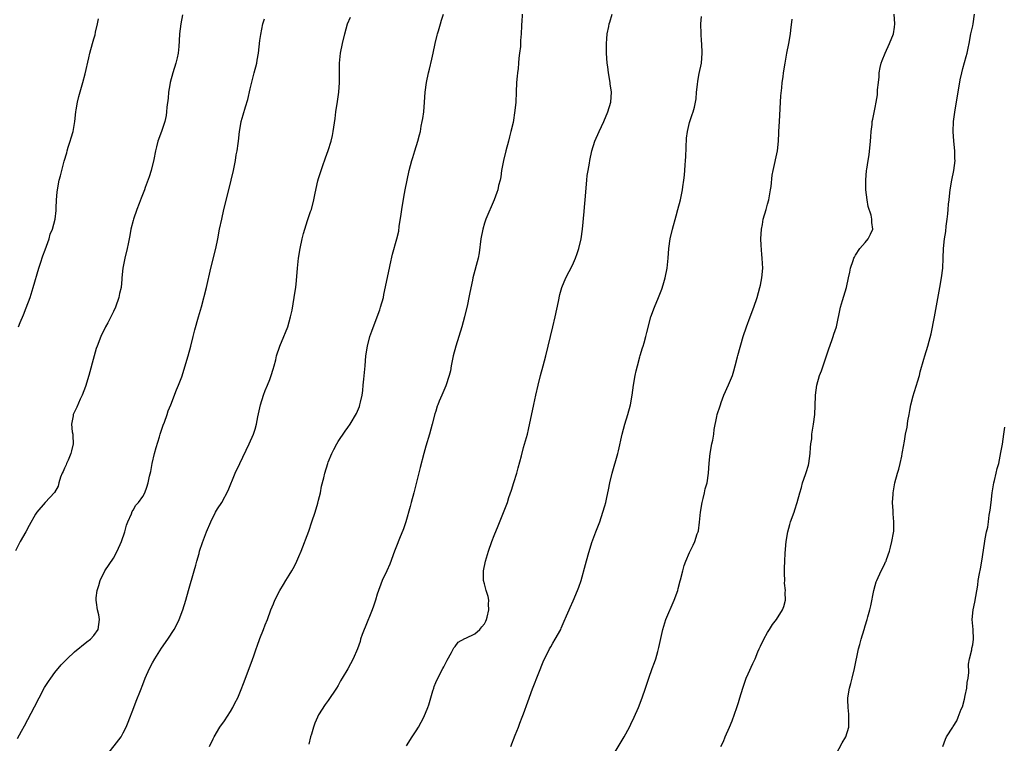
# Model space of a CAD drawing. Units: inches. Extents: x 2586000 to 2589000, y 1527000 to 1530000.
# Drawn here: x 2586378 to 2586579, y 1527150 to 1527298 of the extents above; entities that cross this region are included whole.
import ezdxf

# ---------------------------------------------------------------- set-up
doc = ezdxf.new("R2010")
doc.units = ezdxf.units.IN
doc.header["$MEASUREMENT"] = 0
doc.layers.add('LD25861527_10ft', color=254, linetype='Continuous')

msp = doc.modelspace()

# ---------------------------------------------------------------- linework, layer by layer
at = {"layer": 'LD25861527_10ft'}
for points, elevation in [([(2586411.16, 1527298.84), (2586410.8, 1527297), (2586410.54, 1527295), (2586410.47, 1527293.53), (2586410.41, 1527292.41), (2586410.26, 1527291), (2586410.07, 1527290.07), (2586409.77, 1527289), (2586409.15, 1527287), (2586408.6, 1527285), (2586408.51, 1527284.51), (2586408.28, 1527283), (2586408.19, 1527281.81), (2586407.96, 1527279.96), (2586407.88, 1527279), (2586407.76, 1527278.24), (2586407.49, 1527277), (2586406.84, 1527275), (2586406.1, 1527273), (2586405.83, 1527271.83), (2586405.59, 1527271), (2586405.24, 1527269.24), (2586404.69, 1527267), (2586404.32, 1527265.68), (2586403.49, 1527263.49), (2586403.33, 1527263), (2586402.65, 1527261.35), (2586402.25, 1527260.25), (2586401.77, 1527259), (2586401.07, 1527257), (2586401, 1527256.76), (2586400.56, 1527255), (2586400.35, 1527253.65), (2586400.2, 1527253), (2586400, 1527252), (2586399.83, 1527251), (2586399.34, 1527249), (2586398.9, 1527247), (2586398.71, 1527245), (2586398.71, 1527244.71), (2586398.54, 1527243), (2586398.22, 1527241.78), (2586398.1, 1527241), (2586397.41, 1527239), (2586397, 1527238.09), (2586396.47, 1527237), (2586395.83, 1527235.82), (2586395.39, 1527235), (2586394.38, 1527233), (2586393.63, 1527231), (2586393.48, 1527230.52), (2586393.03, 1527229), (2586391.93, 1527225), (2586391.25, 1527222.75), (2586390.58, 1527221), (2586390.18, 1527220.18), (2586389.47, 1527218.53), (2586388.75, 1527217), (2586388.73, 1527216.73), (2586388.42, 1527215), (2586388.52, 1527213.48), (2586388.64, 1527213), (2586388.7, 1527212.7), (2586388.72, 1527211), (2586388.4, 1527209.6), (2586388.28, 1527209), (2586387.69, 1527207.69), (2586387.4, 1527207), (2586387.3, 1527206.7), (2586387, 1527206.02), (2586386.68, 1527205.32), (2586386.51, 1527205), (2586386.18, 1527204.18), (2586385.81, 1527203), (2586385.65, 1527202.35), (2586384.93, 1527201.07), (2586383, 1527198.97), (2586381.29, 1527197), (2586381, 1527196.61), (2586379.72, 1527194.28), (2586379.05, 1527193), (2586377.91, 1527191), (2586376.91, 1527189.09)], 7850), ([(2586377.34, 1527150.66), (2586378.16, 1527152.16), (2586378.77, 1527153.23), (2586379.48, 1527154.52), (2586380.85, 1527157.15), (2586381.76, 1527159), (2586382.89, 1527161.11), (2586383.67, 1527162.33), (2586384.15, 1527163), (2586385, 1527164.16), (2586386.26, 1527165.74), (2586387.48, 1527167), (2586389, 1527168.4), (2586391.52, 1527170.48), (2586392.26, 1527171), (2586393, 1527171.77), (2586393.85, 1527173), (2586393.97, 1527174.03), (2586394.14, 1527175), (2586393.97, 1527175.97), (2586393.71, 1527177), (2586393.51, 1527178.49), (2586393.43, 1527179), (2586393.46, 1527179.46), (2586393.68, 1527181), (2586393.99, 1527182.01), (2586394.28, 1527183), (2586395.26, 1527185), (2586397, 1527187.57), (2586397.78, 1527189), (2586398.65, 1527191), (2586399.31, 1527193), (2586399.66, 1527194.34), (2586399.92, 1527195), (2586400.66, 1527196.66), (2586400.83, 1527197.17), (2586401, 1527197.43), (2586401.56, 1527198.44), (2586402.1, 1527199), (2586403, 1527200.23), (2586403.42, 1527201), (2586403.86, 1527202.14), (2586404.12, 1527203), (2586404.4, 1527204.4), (2586404.65, 1527205.35), (2586404.93, 1527207), (2586405.42, 1527209), (2586405.77, 1527210.23), (2586406.44, 1527212.44), (2586406.59, 1527213), (2586407.18, 1527214.82), (2586407.42, 1527215.42), (2586407.98, 1527217), (2586408.22, 1527217.78), (2586408.75, 1527219), (2586409.94, 1527222.06), (2586410.35, 1527223), (2586411, 1527224.73), (2586412.29, 1527229), (2586412.81, 1527231), (2586413.29, 1527233), (2586413.66, 1527234.34), (2586414.43, 1527237), (2586415, 1527239.08), (2586416.02, 1527243), (2586416.93, 1527247), (2586417.96, 1527251), (2586418.39, 1527253), (2586418.75, 1527255), (2586419.16, 1527257), (2586419.63, 1527259), (2586420.31, 1527261.69), (2586421.1, 1527265), (2586421.55, 1527267), (2586421.96, 1527269), (2586422.16, 1527270.16), (2586422.32, 1527271), (2586422.52, 1527272.52), (2586422.59, 1527273), (2586422.82, 1527275), (2586423, 1527276.12), (2586423.18, 1527277), (2586423.59, 1527278.41), (2586424.02, 1527280.02), (2586424.49, 1527281.51), (2586425, 1527283.73), (2586425.84, 1527287), (2586426.34, 1527289), (2586426.45, 1527289.55), (2586426.72, 1527291), (2586427, 1527293.62), (2586427.15, 1527294.85), (2586427.62, 1527297), (2586427.93, 1527298.07)], 7840), ([(2586377.51, 1527235), (2586377.86, 1527235.86), (2586378.56, 1527237.44), (2586379.13, 1527238.87), (2586379.9, 1527241), (2586380.52, 1527243), (2586381.68, 1527247), (2586382.04, 1527248.04), (2586382.5, 1527249.5), (2586383, 1527250.73), (2586383.81, 1527253), (2586384.06, 1527253.94), (2586384.53, 1527255), (2586385.07, 1527257), (2586385.23, 1527258.77), (2586385.27, 1527259), (2586385.29, 1527259.29), (2586385.36, 1527261), (2586385.48, 1527262.52), (2586385.53, 1527263), (2586385.89, 1527265), (2586386.13, 1527265.87), (2586386.41, 1527267), (2586386.93, 1527268.93), (2586387.43, 1527270.57), (2586387.53, 1527271), (2586387.75, 1527271.75), (2586388.15, 1527273), (2586388.33, 1527273.67), (2586388.72, 1527275), (2586389.1, 1527277), (2586389.31, 1527279), (2586389.38, 1527279.38), (2586389.6, 1527281), (2586389.88, 1527282.12), (2586390.72, 1527285), (2586391.2, 1527286.8), (2586391.94, 1527290.06), (2586392.18, 1527291), (2586392.72, 1527293), (2586393, 1527293.96), (2586393.22, 1527294.78), (2586393.32, 1527295.32), (2586393.72, 1527297), (2586393.95, 1527298.05)], 7860), ([(2586395.46, 1527147), (2586398.54, 1527151), (2586399, 1527151.79), (2586399.61, 1527153), (2586400.03, 1527153.97), (2586401.15, 1527157), (2586401.68, 1527158.32), (2586402.51, 1527160.51), (2586403, 1527161.74), (2586403.52, 1527163), (2586404.41, 1527165), (2586405, 1527166.14), (2586405.47, 1527167), (2586406.81, 1527169.19), (2586408.1, 1527171), (2586409.44, 1527173), (2586409.99, 1527174.01), (2586410.45, 1527175), (2586411.2, 1527177), (2586411.81, 1527179), (2586412.37, 1527181), (2586413.56, 1527185), (2586413.84, 1527186.16), (2586414.1, 1527187), (2586414.52, 1527188.52), (2586414.64, 1527189), (2586415.21, 1527190.79), (2586416.07, 1527193), (2586416.91, 1527195), (2586417.93, 1527197), (2586418.33, 1527197.67), (2586419.17, 1527199), (2586420.52, 1527201.48), (2586421.95, 1527205), (2586422.86, 1527207), (2586424.81, 1527211), (2586425.68, 1527213), (2586426.01, 1527213.99), (2586426.28, 1527215), (2586426.56, 1527216.56), (2586427.09, 1527219), (2586427.73, 1527221), (2586428.09, 1527221.91), (2586428.54, 1527223), (2586429, 1527224.16), (2586429.31, 1527225), (2586429.68, 1527226.32), (2586429.91, 1527227), (2586430.24, 1527228.24), (2586430.42, 1527229), (2586431.06, 1527231), (2586431.88, 1527233), (2586432.22, 1527233.78), (2586432.68, 1527235), (2586433, 1527235.98), (2586433.28, 1527237), (2586433.6, 1527238.4), (2586434.04, 1527241), (2586434.14, 1527241.86), (2586434.32, 1527243), (2586434.46, 1527244.46), (2586434.66, 1527247), (2586434.91, 1527249), (2586435.26, 1527251), (2586435.67, 1527253), (2586435.92, 1527254.08), (2586436.18, 1527255), (2586436.76, 1527256.76), (2586436.86, 1527257.14), (2586437.38, 1527258.62), (2586437.53, 1527259), (2586438.06, 1527261), (2586438.32, 1527262.32), (2586438.88, 1527264.88), (2586439, 1527265.33), (2586439.41, 1527266.59), (2586439.53, 1527267), (2586439.8, 1527267.8), (2586440.45, 1527269.55), (2586441, 1527271.09), (2586441.57, 1527273), (2586441.84, 1527274.16), (2586441.98, 1527275), (2586442.38, 1527277.62), (2586442.57, 1527279), (2586442.9, 1527281.1), (2586443.17, 1527283), (2586443.32, 1527285), (2586443.3, 1527286.7), (2586443.32, 1527287.32), (2586443.31, 1527289), (2586443.53, 1527291), (2586443.91, 1527293), (2586444.37, 1527295), (2586444.95, 1527297.05), (2586445.58, 1527298.42)], 7830), ([(2586416.67, 1527149), (2586417.42, 1527150.58), (2586417.64, 1527151), (2586418.81, 1527153), (2586419.72, 1527154.28), (2586421, 1527156.21), (2586421.46, 1527157), (2586421.87, 1527157.87), (2586422.44, 1527159), (2586423, 1527160.35), (2586423.75, 1527162.25), (2586424.01, 1527163), (2586425.38, 1527166.62), (2586425.82, 1527167.82), (2586426.23, 1527169), (2586426.42, 1527169.58), (2586427, 1527171.14), (2586427.76, 1527173), (2586428.09, 1527173.91), (2586428.53, 1527175), (2586429.24, 1527177), (2586429.76, 1527178.24), (2586430.05, 1527179), (2586431.1, 1527181), (2586431.83, 1527182.17), (2586432.3, 1527183), (2586433, 1527184.12), (2586433.52, 1527185), (2586434.05, 1527185.95), (2586434.57, 1527187), (2586435, 1527187.96), (2586435.43, 1527189), (2586437, 1527193.13), (2586437.66, 1527195), (2586438.31, 1527197), (2586438.85, 1527198.85), (2586439, 1527199.44), (2586439.38, 1527201), (2586439.63, 1527202.37), (2586440.07, 1527204.07), (2586440.28, 1527205), (2586440.91, 1527207), (2586441, 1527207.22), (2586441.76, 1527209), (2586442.16, 1527209.84), (2586442.75, 1527211), (2586443, 1527211.45), (2586444.43, 1527213.57), (2586445, 1527214.33), (2586445.47, 1527215), (2586446.8, 1527217.2), (2586447, 1527217.68), (2586447.36, 1527218.64), (2586447.46, 1527219), (2586447.57, 1527219.57), (2586447.91, 1527221), (2586448.06, 1527221.94), (2586448.17, 1527223), (2586448.27, 1527224.27), (2586448.41, 1527225.59), (2586448.52, 1527227), (2586448.72, 1527229), (2586449, 1527231), (2586449.53, 1527233), (2586449.91, 1527234.09), (2586451.03, 1527237), (2586451.54, 1527238.46), (2586451.72, 1527239), (2586452.28, 1527241), (2586452.41, 1527241.59), (2586453.52, 1527247), (2586453.69, 1527247.69), (2586454.16, 1527249.84), (2586455.07, 1527253), (2586455.42, 1527254.59), (2586455.54, 1527255.54), (2586455.93, 1527258.07), (2586456.06, 1527259), (2586456.46, 1527261.54), (2586456.72, 1527263), (2586457.13, 1527265), (2586457.59, 1527267), (2586458.1, 1527269), (2586458.32, 1527269.68), (2586458.71, 1527271), (2586459.34, 1527273), (2586459.71, 1527274.29), (2586459.86, 1527275), (2586460.05, 1527276.05), (2586460.26, 1527277), (2586460.37, 1527277.63), (2586460.56, 1527279), (2586460.72, 1527281), (2586460.84, 1527283), (2586461.1, 1527285), (2586461.52, 1527287), (2586461.71, 1527287.71), (2586462.19, 1527289.81), (2586462.47, 1527291), (2586462.9, 1527293), (2586463.29, 1527294.71), (2586463.37, 1527295), (2586463.56, 1527295.56), (2586463.99, 1527297), (2586464.2, 1527297.8), (2586464.58, 1527299)], 7820), ([(2586480.68, 1527299), (2586480.63, 1527297.37), (2586480.6, 1527297), (2586480.58, 1527296.58), (2586480.54, 1527295), (2586480.4, 1527293.6), (2586480.37, 1527292.37), (2586480.18, 1527291), (2586480.01, 1527289.99), (2586479.98, 1527289), (2586479.88, 1527287.88), (2586479.74, 1527287), (2586479.67, 1527286.33), (2586479.57, 1527285), (2586479.51, 1527283), (2586479.41, 1527281), (2586479.24, 1527279.24), (2586478.84, 1527276.84), (2586478.41, 1527275), (2586478.11, 1527273.89), (2586477.9, 1527273), (2586477.38, 1527271), (2586476.9, 1527269), (2586476.51, 1527267), (2586476.32, 1527265.68), (2586476.18, 1527265), (2586475.88, 1527263.88), (2586475.71, 1527263), (2586475.53, 1527262.47), (2586474.96, 1527261), (2586473.28, 1527257), (2586473, 1527256.19), (2586472.65, 1527255), (2586472.27, 1527253), (2586471.88, 1527250.12), (2586471.67, 1527249), (2586470.62, 1527245), (2586470.54, 1527244.54), (2586469.97, 1527242.03), (2586469.82, 1527241), (2586469.52, 1527239.52), (2586468.92, 1527237), (2586468.36, 1527235), (2586467.12, 1527231), (2586466.6, 1527229), (2586466.2, 1527227), (2586466.02, 1527225.98), (2586465.78, 1527225), (2586465.11, 1527222.89), (2586464.23, 1527221), (2586463.72, 1527219.72), (2586463.41, 1527219), (2586463.3, 1527218.7), (2586463, 1527217.72), (2586462.83, 1527217.17), (2586462.28, 1527215), (2586462, 1527214), (2586461.72, 1527213), (2586461, 1527210.55), (2586460.58, 1527209), (2586459.84, 1527206.16), (2586458.53, 1527201), (2586458, 1527199), (2586457.8, 1527198.2), (2586456.88, 1527195), (2586456.41, 1527193.59), (2586455.6, 1527191.6), (2586455, 1527190.06), (2586454.57, 1527189), (2586453.62, 1527186.38), (2586453.02, 1527185), (2586452.07, 1527183), (2586451.73, 1527182.27), (2586451.3, 1527181), (2586451, 1527180.19), (2586450.67, 1527179), (2586450.23, 1527177.77), (2586450, 1527177), (2586448.57, 1527173.43), (2586448.36, 1527173), (2586447.96, 1527171.96), (2586447.63, 1527171), (2586447.5, 1527170.5), (2586446.99, 1527169.01), (2586446.11, 1527167), (2586445, 1527164.92), (2586443.83, 1527163), (2586443.53, 1527162.47), (2586443, 1527161.5), (2586442.66, 1527161), (2586441, 1527158.44), (2586440.37, 1527157.63), (2586439, 1527155.48), (2586438.76, 1527155), (2586438.23, 1527153.77), (2586437.97, 1527153), (2586437.57, 1527151.57), (2586437.38, 1527151), (2586437, 1527149.53)], 7810), ([(2586457, 1527149.14), (2586458.17, 1527151), (2586459, 1527152.26), (2586459.45, 1527153), (2586460.55, 1527155), (2586461.39, 1527157), (2586461.58, 1527157.58), (2586461.99, 1527159), (2586462.43, 1527160.43), (2586462.59, 1527161), (2586462.69, 1527161.31), (2586463, 1527162.1), (2586463.27, 1527162.73), (2586464.47, 1527165), (2586464.64, 1527165.36), (2586465, 1527166.03), (2586465.32, 1527166.68), (2586466.24, 1527168.24), (2586466.75, 1527169.25), (2586467, 1527169.52), (2586467.61, 1527170.39), (2586469, 1527171.12), (2586469.18, 1527171.18), (2586471, 1527172.1), (2586472.06, 1527173), (2586472.48, 1527173.52), (2586473, 1527174.11), (2586473.28, 1527174.72), (2586473.39, 1527175), (2586473.54, 1527175.54), (2586473.87, 1527177), (2586473.8, 1527178.2), (2586473.87, 1527179), (2586473.75, 1527179.75), (2586473.34, 1527181), (2586473, 1527182.31), (2586472.81, 1527183), (2586472.8, 1527184.8), (2586472.82, 1527185), (2586473.2, 1527187), (2586473.79, 1527189), (2586474.52, 1527191), (2586475, 1527192.26), (2586475.81, 1527194.19), (2586477.68, 1527199), (2586478.01, 1527200.01), (2586478.51, 1527201.49), (2586479, 1527203.12), (2586479.6, 1527205), (2586479.92, 1527206.08), (2586480.55, 1527208.55), (2586481, 1527210.25), (2586481.78, 1527213), (2586482.04, 1527213.96), (2586483.09, 1527219.09), (2586483.5, 1527221), (2586483.96, 1527223), (2586484.47, 1527225), (2586485.02, 1527226.98), (2586485.54, 1527229), (2586486.98, 1527235), (2586487.48, 1527237), (2586488.17, 1527240.17), (2586488.42, 1527241.58), (2586488.84, 1527243), (2586489.67, 1527245), (2586491, 1527247.59), (2586491.63, 1527249), (2586492.01, 1527249.99), (2586492.31, 1527251), (2586492.78, 1527253), (2586493.08, 1527255), (2586493.44, 1527258.56), (2586493.51, 1527259.51), (2586493.64, 1527261), (2586493.93, 1527265), (2586494.05, 1527265.95), (2586494.21, 1527267), (2586494.49, 1527268.49), (2586494.57, 1527269), (2586495, 1527271), (2586495.62, 1527273), (2586496.47, 1527275), (2586497.42, 1527277), (2586498.28, 1527279), (2586498.9, 1527281), (2586499.03, 1527283), (2586498.76, 1527284.76), (2586498.74, 1527285), (2586498.38, 1527287), (2586498.23, 1527288.23), (2586498.12, 1527289), (2586498.03, 1527289.97), (2586497.97, 1527291), (2586497.96, 1527293), (2586498.04, 1527293.96), (2586498.14, 1527295), (2586498.45, 1527296.45), (2586498.56, 1527297), (2586498.64, 1527297.36), (2586499.16, 1527299)], 7800), ([(2586478.38, 1527149), (2586479.31, 1527151.31), (2586479.95, 1527153), (2586480.23, 1527153.77), (2586480.74, 1527155), (2586481, 1527155.68), (2586481.86, 1527158.14), (2586482.86, 1527160.86), (2586484.1, 1527164.1), (2586485, 1527166.34), (2586485.3, 1527167), (2586485.61, 1527167.61), (2586486.34, 1527169), (2586486.59, 1527169.41), (2586487, 1527170.19), (2586487.49, 1527171), (2586488.6, 1527173), (2586488.73, 1527173.27), (2586489.34, 1527174.66), (2586489.8, 1527175.8), (2586490.31, 1527177), (2586490.53, 1527177.47), (2586491.15, 1527178.85), (2586492.08, 1527181), (2586492.34, 1527181.66), (2586492.79, 1527183), (2586493.72, 1527186.28), (2586494.25, 1527188.25), (2586495, 1527190.78), (2586495.83, 1527193), (2586496.6, 1527195), (2586497.27, 1527197), (2586497.67, 1527198.33), (2586497.82, 1527199), (2586498.04, 1527200.04), (2586498.43, 1527201.57), (2586498.7, 1527203), (2586499.14, 1527205), (2586500.29, 1527209), (2586500.44, 1527209.56), (2586501.19, 1527213), (2586501.72, 1527215), (2586502.33, 1527217), (2586502.88, 1527219), (2586503.24, 1527221), (2586503.53, 1527223), (2586503.86, 1527225), (2586504.06, 1527225.94), (2586504.31, 1527227), (2586504.82, 1527228.82), (2586504.88, 1527229.12), (2586505.35, 1527230.65), (2586505.48, 1527231), (2586505.69, 1527231.69), (2586506.04, 1527233), (2586506.22, 1527233.78), (2586507.1, 1527237), (2586507.79, 1527239), (2586508.61, 1527241), (2586509.32, 1527242.68), (2586509.58, 1527243.58), (2586510.02, 1527245), (2586510.42, 1527247), (2586510.64, 1527249), (2586510.79, 1527251), (2586511.06, 1527253), (2586511.53, 1527255), (2586512.27, 1527257.73), (2586512.62, 1527259), (2586513.15, 1527261), (2586513.57, 1527263), (2586513.63, 1527263.63), (2586513.85, 1527265), (2586513.99, 1527266.01), (2586514.08, 1527268.08), (2586514.17, 1527269), (2586514.22, 1527269.78), (2586514.37, 1527273.63), (2586514.55, 1527275), (2586515, 1527276.79), (2586515.55, 1527278.45), (2586515.77, 1527279), (2586515.98, 1527279.98), (2586516.23, 1527281), (2586516.34, 1527281.66), (2586516.45, 1527283), (2586516.63, 1527284.63), (2586516.72, 1527285.28), (2586517, 1527286.86), (2586517.42, 1527289), (2586517.59, 1527291), (2586517.51, 1527293), (2586517.46, 1527293.46), (2586517.35, 1527295), (2586517.3, 1527297), (2586517.47, 1527298.53)], 7790), ([(2586499.12, 1527146.88), (2586501.6, 1527151), (2586502.72, 1527153), (2586503, 1527153.56), (2586503.68, 1527155), (2586504.52, 1527157), (2586505.29, 1527159), (2586506, 1527161), (2586506.66, 1527163), (2586507.35, 1527165), (2586507.81, 1527166.19), (2586508.08, 1527167), (2586508.49, 1527168.49), (2586508.66, 1527169), (2586508.73, 1527169.27), (2586509.53, 1527173), (2586510.14, 1527175), (2586511.87, 1527179), (2586512.57, 1527181), (2586512.65, 1527181.35), (2586513.07, 1527182.93), (2586513.15, 1527183.15), (2586513.61, 1527185), (2586513.9, 1527186.1), (2586514.24, 1527187), (2586515, 1527188.75), (2586515.75, 1527190.25), (2586516.07, 1527191), (2586516.59, 1527192.59), (2586516.75, 1527193), (2586516.8, 1527193.2), (2586517.06, 1527194.94), (2586517.26, 1527197), (2586517.58, 1527199), (2586517.82, 1527199.82), (2586518.08, 1527201), (2586518.22, 1527201.78), (2586518.59, 1527203), (2586518.89, 1527205), (2586519.04, 1527207.04), (2586519.25, 1527209), (2586519.59, 1527211), (2586519.74, 1527211.74), (2586519.95, 1527213), (2586520.05, 1527213.95), (2586520.62, 1527216.62), (2586520.68, 1527217), (2586521.24, 1527218.76), (2586521.31, 1527219), (2586521.47, 1527219.47), (2586522.05, 1527221), (2586523, 1527223.07), (2586523.78, 1527225), (2586524.04, 1527225.96), (2586524.35, 1527227), (2586524.8, 1527228.8), (2586524.87, 1527229.13), (2586526, 1527233), (2586526.65, 1527235), (2586527.39, 1527237), (2586528.16, 1527239), (2586528.86, 1527241), (2586529.41, 1527243), (2586529.53, 1527243.53), (2586529.81, 1527245), (2586529.99, 1527247), (2586529.91, 1527247.92), (2586529.9, 1527249), (2586529.79, 1527249.79), (2586529.67, 1527251.67), (2586529.6, 1527253), (2586529.72, 1527255), (2586529.91, 1527255.9), (2586530.1, 1527257), (2586530.68, 1527259), (2586531, 1527260.12), (2586531.23, 1527261), (2586531.58, 1527263), (2586531.69, 1527263.69), (2586531.95, 1527266.05), (2586532.13, 1527267), (2586533, 1527271), (2586533.24, 1527273), (2586533.32, 1527274.68), (2586533.32, 1527275), (2586533.41, 1527277), (2586533.73, 1527282.27), (2586533.93, 1527283.93), (2586534, 1527285), (2586534.16, 1527286.16), (2586534.25, 1527287), (2586534.56, 1527289), (2586534.94, 1527291), (2586535.35, 1527293), (2586535.68, 1527295), (2586535.74, 1527295.74), (2586535.99, 1527298.01)], 7780), ([(2586521.39, 1527149), (2586521.93, 1527150.07), (2586522.3, 1527151), (2586523.17, 1527153), (2586523.71, 1527154.29), (2586524.69, 1527157), (2586525, 1527158.01), (2586525.33, 1527159), (2586525.94, 1527161), (2586526.63, 1527163), (2586527, 1527163.9), (2586527.95, 1527166.05), (2586528.41, 1527167), (2586529, 1527168.41), (2586529.26, 1527169), (2586529.54, 1527169.54), (2586530.19, 1527171), (2586531, 1527172.38), (2586531.41, 1527173), (2586531.99, 1527174.01), (2586532.82, 1527175), (2586534.02, 1527177), (2586534.31, 1527177.69), (2586534.64, 1527179), (2586534.59, 1527180.59), (2586534.67, 1527181), (2586534.48, 1527182.48), (2586534.51, 1527183), (2586534.42, 1527184.42), (2586534.42, 1527185), (2586534.45, 1527185.55), (2586534.5, 1527187), (2586534.6, 1527188.6), (2586534.8, 1527191), (2586535.1, 1527193), (2586535.53, 1527194.47), (2586535.71, 1527195), (2586536.42, 1527197), (2586536.54, 1527197.46), (2586537.04, 1527199), (2586537.57, 1527201), (2586537.91, 1527202.09), (2586538.15, 1527203), (2586538.74, 1527204.74), (2586538.89, 1527205.11), (2586539.34, 1527206.66), (2586539.41, 1527207), (2586539.71, 1527209), (2586539.76, 1527210.24), (2586539.86, 1527211), (2586540.02, 1527212.02), (2586540.07, 1527213), (2586540.18, 1527213.82), (2586540.41, 1527215), (2586540.65, 1527217), (2586540.8, 1527220.8), (2586540.81, 1527221), (2586541.09, 1527223), (2586541.64, 1527225), (2586542.01, 1527225.99), (2586543.51, 1527230.49), (2586544.15, 1527232.15), (2586544.43, 1527233), (2586544.55, 1527233.45), (2586545.07, 1527235), (2586545.93, 1527239), (2586546.36, 1527240.36), (2586547.16, 1527243), (2586547.58, 1527245), (2586547.84, 1527246.16), (2586548, 1527247), (2586548.53, 1527248.53), (2586548.68, 1527249), (2586548.76, 1527249.24), (2586549, 1527249.62), (2586549.89, 1527251), (2586551, 1527252.25), (2586551.62, 1527253), (2586552.07, 1527253.93), (2586552.53, 1527255), (2586552.31, 1527256.31), (2586552.33, 1527257), (2586552.18, 1527257.82), (2586551.6, 1527259.6), (2586551.37, 1527261), (2586551.13, 1527263), (2586551.09, 1527265), (2586551.25, 1527267), (2586551.29, 1527267.29), (2586551.57, 1527269), (2586551.8, 1527270.2), (2586552.09, 1527273), (2586552.1, 1527273.9), (2586552.22, 1527275), (2586552.41, 1527276.41), (2586552.44, 1527277), (2586552.51, 1527277.49), (2586553, 1527279.89), (2586553.24, 1527281), (2586553.5, 1527282.5), (2586553.53, 1527283), (2586553.53, 1527283.53), (2586553.67, 1527285), (2586553.82, 1527286.18), (2586553.85, 1527287), (2586554.05, 1527288.05), (2586554.27, 1527289), (2586554.46, 1527289.54), (2586555.05, 1527291), (2586555.99, 1527293), (2586556.81, 1527295), (2586557, 1527296.31), (2586557.08, 1527297), (2586556.9, 1527299)], 7770), ([(2586545, 1527147.46), (2586546.25, 1527149.75), (2586547.03, 1527151), (2586547.62, 1527153), (2586547.63, 1527154.37), (2586547.66, 1527155), (2586547.64, 1527155.64), (2586547.47, 1527157), (2586547.44, 1527158.56), (2586547.45, 1527159), (2586547.78, 1527161), (2586548.06, 1527161.94), (2586548.3, 1527163), (2586548.8, 1527165), (2586549.64, 1527169), (2586549.88, 1527169.88), (2586550.17, 1527171), (2586550.79, 1527173), (2586551, 1527173.71), (2586551.41, 1527175), (2586551.55, 1527175.55), (2586551.94, 1527177), (2586552.15, 1527177.85), (2586552.76, 1527181), (2586553, 1527181.96), (2586553.23, 1527182.77), (2586553.33, 1527183), (2586554.28, 1527185), (2586554.53, 1527185.47), (2586555, 1527186.53), (2586555.17, 1527186.83), (2586555.24, 1527187), (2586555.34, 1527187.34), (2586555.94, 1527189), (2586556.18, 1527189.82), (2586556.46, 1527191), (2586556.78, 1527192.78), (2586556.86, 1527193.14), (2586556.87, 1527195), (2586556.68, 1527196.68), (2586556.72, 1527197.28), (2586556.6, 1527199), (2586556.68, 1527200.68), (2586556.71, 1527201), (2586557.05, 1527203), (2586557.58, 1527205), (2586557.84, 1527205.84), (2586558.14, 1527207), (2586558.49, 1527208.49), (2586558.57, 1527209), (2586558.62, 1527209.38), (2586559, 1527211.56), (2586559.26, 1527213), (2586559.55, 1527214.45), (2586559.71, 1527215.71), (2586559.96, 1527217), (2586560.15, 1527217.85), (2586560.36, 1527219), (2586560.81, 1527220.81), (2586561, 1527221.49), (2586561.49, 1527223), (2586561.7, 1527223.7), (2586562.07, 1527225), (2586562.24, 1527225.76), (2586563, 1527228.33), (2586563.22, 1527229), (2586563.83, 1527231), (2586564.06, 1527232.06), (2586564.46, 1527233.54), (2586565.16, 1527237), (2586566.29, 1527243), (2586566.63, 1527245), (2586566.88, 1527247), (2586566.98, 1527249), (2586567.04, 1527251.04), (2586567.23, 1527253), (2586567.49, 1527254.51), (2586567.59, 1527255.59), (2586567.8, 1527257), (2586567.92, 1527258.08), (2586568, 1527259), (2586568.07, 1527260.07), (2586568.16, 1527261), (2586568.26, 1527261.74), (2586568.37, 1527263), (2586568.72, 1527265), (2586569.13, 1527267), (2586569.4, 1527269), (2586569.37, 1527269.37), (2586569.36, 1527271), (2586569.14, 1527273), (2586569, 1527275), (2586569.06, 1527277), (2586569.4, 1527279.4), (2586570.25, 1527284.25), (2586570.44, 1527285.56), (2586570.78, 1527287), (2586571, 1527287.85), (2586571.69, 1527290.31), (2586571.85, 1527291), (2586572.04, 1527292.04), (2586572.25, 1527293), (2586572.63, 1527295), (2586573, 1527296.59), (2586573.08, 1527297), (2586573.4, 1527299)], 7760), ([(2586566.9, 1527149), (2586567.45, 1527150.55), (2586567.64, 1527151), (2586568.92, 1527153), (2586569, 1527153.1), (2586569.75, 1527154.25), (2586570.05, 1527155), (2586570.67, 1527156.67), (2586570.88, 1527157.12), (2586571.32, 1527158.68), (2586571.46, 1527159.46), (2586571.79, 1527161), (2586571.9, 1527162.1), (2586572.05, 1527163), (2586572.19, 1527164.19), (2586572.13, 1527165.87), (2586572.36, 1527167), (2586572.83, 1527168.83), (2586572.85, 1527169.15), (2586573, 1527169.86), (2586573.19, 1527171), (2586573.1, 1527173), (2586572.92, 1527175), (2586573.1, 1527177), (2586573.42, 1527178.58), (2586574.03, 1527182.03), (2586574.15, 1527183), (2586574.42, 1527184.42), (2586574.57, 1527185.43), (2586574.86, 1527187), (2586575.4, 1527190.6), (2586575.57, 1527191.57), (2586575.86, 1527193), (2586576.08, 1527193.92), (2586576.23, 1527195), (2586576.4, 1527196.4), (2586576.61, 1527197.39), (2586576.76, 1527199), (2586577, 1527201), (2586577.36, 1527203), (2586577.49, 1527203.49), (2586577.84, 1527205), (2586578.03, 1527205.97), (2586578.32, 1527207), (2586578.77, 1527209.23), (2586579.07, 1527210.93), (2586579.41, 1527213), (2586579.61, 1527214.39)], 7750)]:
    msp.add_lwpolyline(points, dxfattribs=dict(at, elevation=elevation))

doc.saveas('drawing.dxf')
